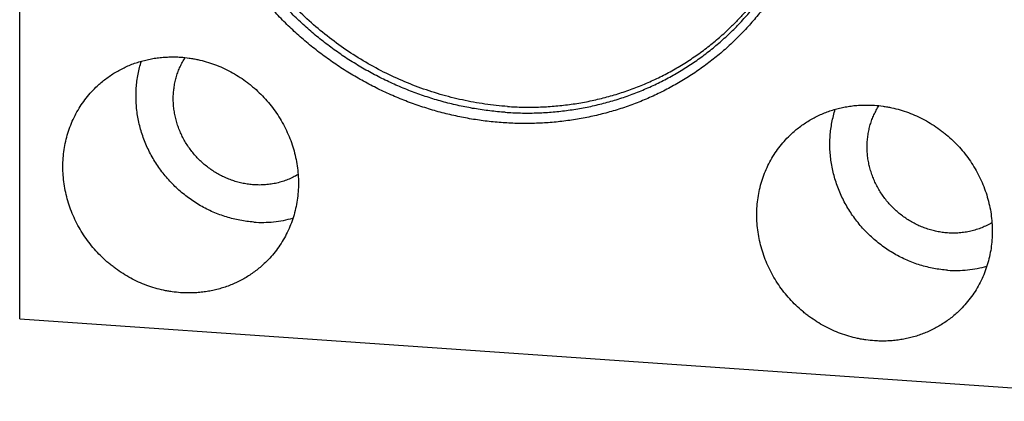
# Model space of a CAD drawing. Units: inches. Extents: x 0.3 to 21.7, y 0.3 to 16.7.
# Drawn here: x 9.2 to 11.6, y 5.6 to 6.5 of the extents above; entities that cross this region are included whole.
import ezdxf

# ---------------------------------------------------------------- set-up
doc = ezdxf.new("R2010")
doc.units = ezdxf.units.IN
doc.header["$LTSCALE"] = 1.21
doc.header["$MEASUREMENT"] = 0
doc.layers.get('0').update_dxf_attribs({"linetype": 'CONTINUOUS'})

msp = doc.modelspace()

# ---------------------------------------------------------------- linework, layer by layer
at = {"color": 7, "linetype": 'CONTINUOUS'}
for q in [(9.1791, 10.4187), (12.0768, 5.5996)]:
    msp.add_line((9.1791, 5.8006), q, dxfattribs=at)
for points, knots in [([(10.3565, 6.2782), (10.3437, 6.2791), (10.318, 6.2815), (10.2796, 6.287), (10.2413, 6.2944), (10.2034, 6.3036), (10.1658, 6.3147), (10.1287, 6.3275), (10.0921, 6.3421), (10.0562, 6.3585), (10.021, 6.3765), (9.9866, 6.3962), (9.9531, 6.4175), (9.9206, 6.4404), (9.8891, 6.4647), (9.8587, 6.4905), (9.8296, 6.5177), (9.8017, 6.5462), (9.7751, 6.5759), (9.75, 6.6068), (9.7263, 6.6388), (9.7041, 6.6719), (9.6835, 6.7058), (9.6645, 6.7406), (9.6472, 6.7762), (9.6316, 6.8125), (9.6178, 6.8494), (9.6057, 6.8868), (9.5954, 6.9246), (9.587, 6.9628), (9.5804, 7.0012), (9.5757, 7.0397), (9.5728, 7.0783), (9.5719, 7.1169), (9.5728, 7.1553), (9.5756, 7.1936), (9.5804, 7.2315), (9.5869, 7.2689), (9.5954, 7.3059), (9.6056, 7.3423), (9.6177, 7.3781), (9.6316, 7.4131), (9.6472, 7.4472), (9.6645, 7.4804), (9.6835, 7.5126), (9.7041, 7.5437), (9.7263, 7.5737), (9.75, 7.6024), (9.7751, 7.6298), (9.8017, 7.6559), (9.8296, 7.6805), (9.8588, 7.7036), (9.8891, 7.7252), (9.9206, 7.7452), (9.9532, 7.7636), (9.9867, 7.7802), (10.0211, 7.7952), (10.0563, 7.8083), (10.0922, 7.8197), (10.1288, 7.8292), (10.1659, 7.8369), (10.2035, 7.8428), (10.2415, 7.8467), (10.2797, 7.8488), (10.3181, 7.8489), (10.3437, 7.8478), (10.3565, 7.8469)], [0, 0, 0, 0, 0.015675, 0.031402, 0.047181, 0.063009, 0.078885, 0.094806, 0.110769, 0.126771, 0.142809, 0.158878, 0.174974, 0.191093, 0.207229, 0.22338, 0.239538, 0.255699, 0.271859, 0.288012, 0.304153, 0.320278, 0.336381, 0.352459, 0.368506, 0.384519, 0.400494, 0.416428, 0.432317, 0.448159, 0.463953, 0.479695, 0.495386, 0.511023, 0.526607, 0.542139, 0.557618, 0.573047, 0.588427, 0.603759, 0.619048, 0.634296, 0.649507, 0.664685, 0.679834, 0.694959, 0.710064, 0.725155, 0.740238, 0.755317, 0.770398, 0.785486, 0.800587, 0.815706, 0.830847, 0.846016, 0.861217, 0.876453, 0.89173, 0.907049, 0.922415, 0.937829, 0.953293, 0.968809, 0.984378, 1, 1, 1, 1]), ([(10.3565, 7.8469), (10.3694, 7.846), (10.3951, 7.8436), (10.4335, 7.8381), (10.4717, 7.8307), (10.5097, 7.8215), (10.5472, 7.8104), (10.5843, 7.7976), (10.6209, 7.783), (10.6568, 7.7666), (10.692, 7.7486), (10.7264, 7.7289), (10.7599, 7.7076), (10.7925, 7.6847), (10.8239, 7.6604), (10.8543, 7.6346), (10.8835, 7.6074), (10.9114, 7.5789), (10.9379, 7.5492), (10.9631, 7.5183), (10.9867, 7.4863), (11.0089, 7.4533), (11.0295, 7.4193), (11.0485, 7.3845), (11.0658, 7.3489), (11.0814, 7.3126), (11.0953, 7.2757), (11.1074, 7.2383), (11.1176, 7.2005), (11.1261, 7.1623), (11.1327, 7.1239), (11.1374, 7.0854), (11.1402, 7.0468), (11.1412, 7.0082), (11.1402, 6.9698), (11.1374, 6.9316), (11.1327, 6.8937), (11.1261, 6.8562), (11.1177, 6.8192), (11.1074, 6.7828), (11.0953, 6.747), (11.0815, 6.7121), (11.0659, 6.6779), (11.0485, 6.6447), (11.0296, 6.6125), (11.0089, 6.5814), (10.9868, 6.5514), (10.9631, 6.5227), (10.9379, 6.4953), (10.9114, 6.4692), (10.8835, 6.4446), (10.8543, 6.4215), (10.8239, 6.3999), (10.7924, 6.3799), (10.7599, 6.3616), (10.7264, 6.3449), (10.692, 6.33), (10.6567, 6.3168), (10.6208, 6.3054), (10.5842, 6.2959), (10.5471, 6.2882), (10.5095, 6.2824), (10.4716, 6.2784), (10.4334, 6.2764), (10.395, 6.2762), (10.3693, 6.2773), (10.3565, 6.2782)], [0, 0, 0, 0, 0.015675, 0.031402, 0.047181, 0.063009, 0.078885, 0.094806, 0.110769, 0.126771, 0.142809, 0.158878, 0.174974, 0.191093, 0.207229, 0.22338, 0.239538, 0.255699, 0.271859, 0.288012, 0.304153, 0.320278, 0.336381, 0.352459, 0.368506, 0.384519, 0.400494, 0.416428, 0.432317, 0.448159, 0.463953, 0.479695, 0.495386, 0.511023, 0.526607, 0.542139, 0.557618, 0.573047, 0.588427, 0.603759, 0.619048, 0.634296, 0.649507, 0.664685, 0.679834, 0.694959, 0.710064, 0.725155, 0.740238, 0.755317, 0.770398, 0.785486, 0.800587, 0.815706, 0.830847, 0.846016, 0.861217, 0.876453, 0.89173, 0.907049, 0.922415, 0.937829, 0.953293, 0.968809, 0.984378, 1, 1, 1, 1]), ([(10.3619, 6.3037), (10.3494, 6.3045), (10.3244, 6.3069), (10.2869, 6.3122), (10.2497, 6.3194), (10.2127, 6.3284), (10.1761, 6.3392), (10.14, 6.3517), (10.1044, 6.3659), (10.0694, 6.3819), (10.0351, 6.3994), (10.0016, 6.4186), (9.9689, 6.4394), (9.9372, 6.4617), (9.9066, 6.4854), (9.877, 6.5105), (9.8486, 6.537), (9.8214, 6.5647), (9.7955, 6.5937), (9.771, 6.6238), (9.748, 6.655), (9.7263, 6.6871), (9.7063, 6.7202), (9.6878, 6.7542), (9.6709, 6.7888), (9.6557, 6.8242), (9.6422, 6.8601), (9.6304, 6.8966), (9.6204, 6.9334), (9.6122, 6.9706), (9.6058, 7.008), (9.6012, 7.0456), (9.5984, 7.0832), (9.5975, 7.1207), (9.5984, 7.1582), (9.6012, 7.1954), (9.6058, 7.2323), (9.6122, 7.2689), (9.6204, 7.3049), (9.6304, 7.3404), (9.6422, 7.3752), (9.6557, 7.4093), (9.6709, 7.4425), (9.6878, 7.4749), (9.7062, 7.5062), (9.7263, 7.5365), (9.7479, 7.5657), (9.771, 7.5937), (9.7955, 7.6204), (9.8214, 7.6458), (9.8486, 7.6698), (9.877, 7.6923), (9.9066, 7.7134), (9.9373, 7.7329), (9.969, 7.7507), (10.0016, 7.767), (10.0351, 7.7815), (10.0694, 7.7943), (10.1045, 7.8054), (10.1401, 7.8147), (10.1763, 7.8222), (10.2129, 7.8279), (10.2498, 7.8317), (10.2871, 7.8337), (10.3245, 7.8339), (10.3495, 7.8328), (10.3619, 7.8319)], [0, 0, 0, 0, 0.015675, 0.031402, 0.047181, 0.063009, 0.078885, 0.094806, 0.110769, 0.126771, 0.142809, 0.158878, 0.174974, 0.191093, 0.207229, 0.22338, 0.239538, 0.255699, 0.271859, 0.288012, 0.304153, 0.320278, 0.336381, 0.352459, 0.368506, 0.384519, 0.400494, 0.416428, 0.432317, 0.448159, 0.463953, 0.479695, 0.495386, 0.511023, 0.526607, 0.542139, 0.557618, 0.573047, 0.588427, 0.603759, 0.619048, 0.634296, 0.649507, 0.664685, 0.679834, 0.694959, 0.710064, 0.725155, 0.740238, 0.755317, 0.770398, 0.785486, 0.800587, 0.815706, 0.830847, 0.846016, 0.861217, 0.876453, 0.89173, 0.907049, 0.922415, 0.937829, 0.953293, 0.968809, 0.984378, 1, 1, 1, 1]), ([(10.3619, 6.3037), (10.3744, 6.3028), (10.3994, 6.3017), (10.4368, 6.3018), (10.474, 6.3038), (10.511, 6.3077), (10.5476, 6.3134), (10.5838, 6.3209), (10.6194, 6.3302), (10.6544, 6.3412), (10.6887, 6.3541), (10.7223, 6.3686), (10.7549, 6.3848), (10.7866, 6.4027), (10.8173, 6.4222), (10.8469, 6.4432), (10.8753, 6.4658), (10.9025, 6.4898), (10.9283, 6.5151), (10.9529, 6.5419), (10.9759, 6.5698), (10.9976, 6.599), (11.0176, 6.6293), (11.0361, 6.6607), (11.053, 6.6931), (11.0682, 6.7263), (11.0817, 6.7604), (11.0935, 6.7952), (11.1035, 6.8307), (11.1117, 6.8667), (11.1181, 6.9032), (11.1227, 6.9402), (11.1255, 6.9774), (11.1264, 7.0148), (11.1254, 7.0524), (11.1227, 7.09), (11.1181, 7.1276), (11.1117, 7.165), (11.1034, 7.2022), (11.0934, 7.239), (11.0817, 7.2754), (11.0682, 7.3114), (11.053, 7.3467), (11.0361, 7.3814), (11.0176, 7.4153), (10.9975, 7.4484), (10.9759, 7.4806), (10.9528, 7.5118), (10.9283, 7.5419), (10.9025, 7.5708), (10.8753, 7.5986), (10.8469, 7.6251), (10.8173, 7.6502), (10.7866, 7.6739), (10.755, 7.6962), (10.7223, 7.7169), (10.6888, 7.7361), (10.6545, 7.7537), (10.6195, 7.7697), (10.5839, 7.7839), (10.5477, 7.7964), (10.5111, 7.8072), (10.4742, 7.8162), (10.4369, 7.8233), (10.3995, 7.8287), (10.3745, 7.831), (10.3619, 7.8319)], [0, 0, 0, 0, 0.015622, 0.031191, 0.046707, 0.062171, 0.077585, 0.092951, 0.10827, 0.123547, 0.138783, 0.153984, 0.169153, 0.184294, 0.199413, 0.214514, 0.229602, 0.244683, 0.259762, 0.274845, 0.289936, 0.305041, 0.320166, 0.335315, 0.350493, 0.365704, 0.380952, 0.396241, 0.411573, 0.426953, 0.442382, 0.457861, 0.473393, 0.488977, 0.504614, 0.520305, 0.536047, 0.551841, 0.567683, 0.583572, 0.599506, 0.615481, 0.631494, 0.647541, 0.663619, 0.679722, 0.695847, 0.711988, 0.728141, 0.744301, 0.760462, 0.77662, 0.792771, 0.808907, 0.825026, 0.841122, 0.857191, 0.873229, 0.889231, 0.905194, 0.921115, 0.936991, 0.952819, 0.968598, 0.984325, 1, 1, 1, 1]), ([(10.3655, 7.8276), (10.3839, 7.8264), (10.4208, 7.8224), (10.4757, 7.8126), (10.53, 7.7988), (10.5834, 7.7811), (10.6358, 7.7596), (10.6866, 7.7344), (10.7358, 7.7057), (10.783, 7.6736), (10.828, 7.6383), (10.8705, 7.6), (10.9104, 7.5589), (10.9473, 7.5151), (10.9811, 7.469), (11.0116, 7.4207), (11.0387, 7.3707), (11.0622, 7.319), (11.082, 7.266), (11.0979, 7.212), (11.1099, 7.1572), (11.118, 7.102), (11.1221, 7.0467), (11.1221, 7.0006), (11.1201, 6.964), (11.1176, 6.9368), (11.1141, 6.9097), (11.1096, 6.8828), (11.1041, 6.8562), (11.0976, 6.8299), (11.0901, 6.8039), (11.0817, 6.7783), (11.0724, 6.753), (11.062, 6.7282), (11.0508, 6.7039), (11.0387, 6.68), (11.0257, 6.6567), (11.0117, 6.6339), (10.997, 6.6118), (10.9814, 6.5902), (10.965, 6.5693), (10.9477, 6.5491), (10.9298, 6.5295), (10.9173, 6.517), (10.9109, 6.5108)], [0, 0, 0, 0, 0.031136, 0.062438, 0.093899, 0.125509, 0.157254, 0.189118, 0.221083, 0.253129, 0.285234, 0.317374, 0.349527, 0.381668, 0.413774, 0.445822, 0.47779, 0.509657, 0.541406, 0.57302, 0.604486, 0.635792, 0.666933, 0.697904, 0.713328, 0.72871, 0.74405, 0.759349, 0.774608, 0.789829, 0.805012, 0.820159, 0.835273, 0.850355, 0.865408, 0.880433, 0.895434, 0.910414, 0.925374, 0.940319, 0.95525, 0.970172, 0.985088, 1, 1, 1, 1]), ([(10.3676, 6.3179), (10.3492, 6.3192), (10.3123, 6.3231), (10.2574, 6.333), (10.203, 6.3468), (10.1496, 6.3645), (10.0973, 6.3859), (10.0465, 6.4111), (9.9974, 6.4398), (9.9503, 6.4718), (9.9054, 6.5071), (9.8629, 6.5454), (9.8232, 6.5865), (9.7863, 6.6301), (9.7526, 6.6762), (9.7221, 6.7244), (9.6951, 6.7744), (9.6717, 6.8261), (9.652, 6.879), (9.6361, 6.933), (9.6241, 6.9878), (9.6161, 7.043), (9.6121, 7.0984), (9.6121, 7.1445), (9.6141, 7.1811), (9.6167, 7.2084), (9.6202, 7.2356), (9.6247, 7.2625), (9.6303, 7.2892), (9.6368, 7.3155), (9.6443, 7.3416), (9.6527, 7.3673), (9.6621, 7.3926), (9.6725, 7.4175), (9.6838, 7.4419), (9.696, 7.4658), (9.7091, 7.4892), (9.723, 7.5121), (9.7379, 7.5343), (9.7535, 7.556), (9.77, 7.577), (9.7873, 7.5973), (9.8054, 7.6169), (9.8179, 7.6295), (9.8243, 7.6357)], [0, 0, 0, 0, 0.031143, 0.06244, 0.093883, 0.125464, 0.15717, 0.188987, 0.220897, 0.252882, 0.284921, 0.316994, 0.349078, 0.381151, 0.413191, 0.445177, 0.477088, 0.508907, 0.540615, 0.572198, 0.603644, 0.634943, 0.666089, 0.697078, 0.712517, 0.727916, 0.743278, 0.758601, 0.773888, 0.78914, 0.804358, 0.819542, 0.834697, 0.849822, 0.86492, 0.879993, 0.895044, 0.910076, 0.92509, 0.94009, 0.955078, 0.970057, 0.98503, 1, 1, 1, 1]), ([(10.3676, 6.3179), (10.3802, 6.317), (10.3992, 6.3162), (10.4244, 6.316), (10.4495, 6.3165), (10.4809, 6.3183), (10.5182, 6.3223), (10.5551, 6.3282), (10.5916, 6.336), (10.6275, 6.3457), (10.6628, 6.3572), (10.6973, 6.3704), (10.731, 6.3855), (10.7583, 6.3995), (10.7797, 6.4115), (10.8007, 6.4241), (10.8262, 6.4409), (10.8509, 6.459), (10.87, 6.4742), (10.8886, 6.49), (10.9021, 6.5023), (10.9109, 6.5108)], [0, 0, 0, 0, 0.063861, 0.095712, 0.127506, 0.190925, 0.254129, 0.317122, 0.379915, 0.442517, 0.504941, 0.567201, 0.629314, 0.691298, 0.72225, 0.753177, 0.814961, 0.876677, 0.907519, 0.938353, 1, 1, 1, 1]), ([(9.3649, 6.3647), (9.3682, 6.3679), (9.3751, 6.3742), (9.3858, 6.383), (9.397, 6.3913), (9.4087, 6.3989), (9.4208, 6.4059), (9.4332, 6.4123), (9.446, 6.418), (9.4591, 6.4231), (9.4725, 6.4274), (9.4862, 6.4311), (9.5, 6.4341), (9.514, 6.4363), (9.5282, 6.4378), (9.5425, 6.4386), (9.5569, 6.4387), (9.5664, 6.4383), (9.5712, 6.438)], [0, 0, 0, 0, 0.061648, 0.123319, 0.185036, 0.246822, 0.308696, 0.370681, 0.432795, 0.495056, 0.557481, 0.620084, 0.682878, 0.745872, 0.809077, 0.872497, 0.936139, 1, 1, 1, 1]), ([(9.7493, 6.127), (9.745, 6.1273), (9.7363, 6.1282), (9.7234, 6.1304), (9.7105, 6.1334), (9.6979, 6.1373), (9.6855, 6.142), (9.6733, 6.1474), (9.6615, 6.1537), (9.6501, 6.1606), (9.6391, 6.1683), (9.6286, 6.1767), (9.6187, 6.1857), (9.6093, 6.1953), (9.6005, 6.2055), (9.5923, 6.2162), (9.5849, 6.2273), (9.5782, 6.2389), (9.5722, 6.2509), (9.567, 6.2631), (9.5626, 6.2757), (9.559, 6.2884), (9.5563, 6.3013), (9.5543, 6.3143), (9.5533, 6.3273), (9.5531, 6.3403), (9.5538, 6.3532), (9.5553, 6.366), (9.5577, 6.3786), (9.5609, 6.391), (9.5649, 6.403), (9.5698, 6.4148), (9.5754, 6.4261), (9.5797, 6.4333), (9.5819, 6.4369)], [0, 0, 0, 0, 0.031006, 0.062151, 0.093429, 0.124834, 0.156357, 0.187986, 0.219708, 0.251509, 0.283373, 0.315283, 0.347222, 0.379172, 0.411115, 0.443032, 0.474906, 0.506721, 0.53846, 0.570109, 0.601653, 0.633083, 0.664387, 0.695559, 0.726593, 0.757486, 0.788237, 0.818849, 0.849325, 0.879673, 0.909903, 0.940024, 0.970052, 1, 1, 1, 1]), ([(9.5712, 6.438), (9.5782, 6.4375), (9.5887, 6.4364), (9.6026, 6.4341), (9.6165, 6.4314), (9.6337, 6.427), (9.654, 6.4203), (9.6739, 6.4121), (9.6932, 6.4026), (9.7118, 6.3917), (9.7267, 6.3816), (9.7382, 6.3728), (9.7495, 6.3637), (9.7629, 6.3516), (9.778, 6.336), (9.792, 6.3194), (9.8048, 6.3019), (9.8164, 6.2836), (9.8266, 6.2646), (9.8355, 6.245), (9.843, 6.2249), (9.8491, 6.2043), (9.8536, 6.1836), (9.8567, 6.1626), (9.8582, 6.1416), (9.8582, 6.1206), (9.8566, 6.0998), (9.8536, 6.0792), (9.849, 6.059), (9.8429, 6.0394), (9.8354, 6.0203), (9.8265, 6.0019), (9.8162, 5.9843), (9.8046, 5.9676), (9.7918, 5.9519), (9.7824, 5.9422), (9.7776, 5.9375)], [0, 0, 0, 0, 0.031145, 0.046777, 0.062448, 0.093892, 0.125475, 0.157182, 0.189, 0.220912, 0.252898, 0.268916, 0.284944, 0.317018, 0.349103, 0.381178, 0.413219, 0.445207, 0.47712, 0.50894, 0.540649, 0.572234, 0.603681, 0.634982, 0.666129, 0.69712, 0.727954, 0.758635, 0.78917, 0.819568, 0.849843, 0.880011, 0.910089, 0.940098, 0.970061, 1, 1, 1, 1]), ([(9.7493, 6.0362), (9.7437, 6.0366), (9.7324, 6.0377), (9.7157, 6.0404), (9.699, 6.044), (9.6826, 6.0485), (9.6663, 6.0541), (9.6504, 6.0605), (9.6348, 6.0678), (9.6195, 6.076), (9.6048, 6.0851), (9.5905, 6.095), (9.5767, 6.1057), (9.5636, 6.1171), (9.5511, 6.1292), (9.5393, 6.142), (9.5282, 6.1554), (9.5178, 6.1694), (9.5083, 6.1839), (9.4996, 6.1989), (9.4917, 6.2143), (9.4847, 6.2301), (9.4787, 6.2462), (9.4735, 6.2626), (9.4693, 6.2792), (9.4661, 6.2959), (9.4638, 6.3127), (9.4626, 6.3296), (9.4623, 6.3464), (9.463, 6.3632), (9.4646, 6.3798), (9.4673, 6.3963), (9.4709, 6.4124), (9.474, 6.423), (9.4757, 6.4283)], [0, 0, 0, 0, 0.030846, 0.061816, 0.092904, 0.124106, 0.155416, 0.186825, 0.218324, 0.249904, 0.281551, 0.313254, 0.345001, 0.376777, 0.408568, 0.440361, 0.472141, 0.503894, 0.535608, 0.567267, 0.598861, 0.630378, 0.661806, 0.693136, 0.724361, 0.755473, 0.786466, 0.817338, 0.848085, 0.878708, 0.909207, 0.939585, 0.969847, 1, 1, 1, 1]), ([(9.5712, 5.8642), (9.5642, 5.8647), (9.5537, 5.8658), (9.5398, 5.868), (9.5259, 5.8708), (9.5087, 5.8752), (9.4884, 5.8819), (9.4686, 5.89), (9.4493, 5.8996), (9.4306, 5.9105), (9.4157, 5.9206), (9.4042, 5.9293), (9.393, 5.9385), (9.3795, 5.9506), (9.3645, 5.9662), (9.3505, 5.9828), (9.3376, 6.0003), (9.3261, 6.0186), (9.3158, 6.0376), (9.3069, 6.0572), (9.2994, 6.0773), (9.2934, 6.0978), (9.2888, 6.1186), (9.2858, 6.1396), (9.2843, 6.1606), (9.2843, 6.1816), (9.2858, 6.2024), (9.2889, 6.223), (9.2935, 6.2431), (9.2995, 6.2628), (9.307, 6.2819), (9.316, 6.3003), (9.3262, 6.3178), (9.3378, 6.3345), (9.3507, 6.3503), (9.36, 6.36), (9.3649, 6.3647)], [0, 0, 0, 0, 0.031145, 0.046777, 0.062448, 0.093892, 0.125475, 0.157182, 0.189, 0.220912, 0.252898, 0.268916, 0.284944, 0.317018, 0.349103, 0.381178, 0.413219, 0.445207, 0.47712, 0.50894, 0.540649, 0.572234, 0.603681, 0.634982, 0.666129, 0.69712, 0.727954, 0.758635, 0.78917, 0.819568, 0.849843, 0.880011, 0.910089, 0.940098, 0.970061, 1, 1, 1, 1]), ([(11.0553, 6.2475), (11.0586, 6.2507), (11.0654, 6.257), (11.0762, 6.2658), (11.0874, 6.274), (11.0991, 6.2817), (11.1111, 6.2887), (11.1236, 6.2951), (11.1364, 6.3008), (11.1495, 6.3058), (11.1629, 6.3102), (11.1765, 6.3139), (11.1904, 6.3168), (11.2044, 6.3191), (11.2186, 6.3206), (11.2329, 6.3214), (11.2472, 6.3215), (11.2568, 6.3211), (11.2616, 6.3207)], [0, 0, 0, 0, 0.061648, 0.123319, 0.185036, 0.246822, 0.308696, 0.370681, 0.432795, 0.495056, 0.557481, 0.620084, 0.682878, 0.745872, 0.809077, 0.872497, 0.936139, 1, 1, 1, 1]), ([(11.4397, 5.919), (11.434, 5.9194), (11.4228, 5.9205), (11.4061, 5.9231), (11.3894, 5.9267), (11.3729, 5.9313), (11.3567, 5.9368), (11.3407, 5.9433), (11.3251, 5.9506), (11.3099, 5.9588), (11.2951, 5.9679), (11.2808, 5.9778), (11.2671, 5.9884), (11.254, 5.9999), (11.2415, 6.012), (11.2296, 6.0248), (11.2185, 6.0382), (11.2082, 6.0522), (11.1987, 6.0667), (11.1899, 6.0817), (11.1821, 6.0971), (11.1751, 6.1129), (11.169, 6.129), (11.1639, 6.1454), (11.1597, 6.1619), (11.1565, 6.1787), (11.1542, 6.1955), (11.1529, 6.2124), (11.1526, 6.2292), (11.1533, 6.246), (11.155, 6.2626), (11.1577, 6.279), (11.1613, 6.2952), (11.1644, 6.3058), (11.166, 6.3111)], [0, 0, 0, 0, 0.030846, 0.061816, 0.092904, 0.124106, 0.155416, 0.186825, 0.218324, 0.249904, 0.281551, 0.313254, 0.345001, 0.376777, 0.408568, 0.440361, 0.472141, 0.503894, 0.535608, 0.567267, 0.598861, 0.630378, 0.661806, 0.693136, 0.724361, 0.755473, 0.786466, 0.817338, 0.848085, 0.878708, 0.909207, 0.939585, 0.969847, 1, 1, 1, 1]), ([(11.4397, 6.0098), (11.4353, 6.0101), (11.4266, 6.011), (11.4137, 6.0132), (11.4009, 6.0162), (11.3883, 6.0201), (11.3759, 6.0247), (11.3637, 6.0302), (11.3519, 6.0364), (11.3405, 6.0434), (11.3295, 6.0511), (11.319, 6.0595), (11.309, 6.0685), (11.2996, 6.0781), (11.2909, 6.0883), (11.2827, 6.099), (11.2753, 6.1101), (11.2685, 6.1217), (11.2626, 6.1336), (11.2574, 6.1459), (11.253, 6.1584), (11.2494, 6.1712), (11.2466, 6.184), (11.2447, 6.197), (11.2437, 6.21), (11.2435, 6.223), (11.2441, 6.236), (11.2457, 6.2488), (11.248, 6.2614), (11.2512, 6.2737), (11.2553, 6.2858), (11.2601, 6.2975), (11.2658, 6.3088), (11.27, 6.3161), (11.2723, 6.3196)], [0, 0, 0, 0, 0.031006, 0.062151, 0.093429, 0.124834, 0.156357, 0.187986, 0.219708, 0.251509, 0.283373, 0.315283, 0.347222, 0.379172, 0.411115, 0.443032, 0.474906, 0.506721, 0.53846, 0.570109, 0.601653, 0.633083, 0.664387, 0.695559, 0.726593, 0.757486, 0.788237, 0.818849, 0.849325, 0.879673, 0.909903, 0.940024, 0.970052, 1, 1, 1, 1]), ([(11.2616, 6.3207), (11.2686, 6.3203), (11.2791, 6.3191), (11.293, 6.3169), (11.3069, 6.3142), (11.3241, 6.3098), (11.3444, 6.3031), (11.3642, 6.2949), (11.3835, 6.2854), (11.4022, 6.2745), (11.4171, 6.2643), (11.4286, 6.2556), (11.4398, 6.2465), (11.4533, 6.2344), (11.4684, 6.2188), (11.4824, 6.2022), (11.4952, 6.1847), (11.5067, 6.1664), (11.517, 6.1474), (11.5259, 6.1277), (11.5334, 6.1076), (11.5394, 6.0871), (11.544, 6.0663), (11.547, 6.0454), (11.5485, 6.0243), (11.5485, 6.0033), (11.547, 5.9825), (11.5439, 5.962), (11.5394, 5.9418), (11.5333, 5.9221), (11.5258, 5.9031), (11.5169, 5.8847), (11.5066, 5.8671), (11.495, 5.8504), (11.4821, 5.8347), (11.4728, 5.8249), (11.4679, 5.8202)], [0, 0, 0, 0, 0.031145, 0.046777, 0.062448, 0.093892, 0.125475, 0.157182, 0.189, 0.220912, 0.252898, 0.268916, 0.284944, 0.317018, 0.349103, 0.381178, 0.413219, 0.445207, 0.47712, 0.50894, 0.540649, 0.572234, 0.603681, 0.634982, 0.666129, 0.69712, 0.727954, 0.758635, 0.78917, 0.819568, 0.849843, 0.880011, 0.910089, 0.940098, 0.970061, 1, 1, 1, 1]), ([(11.2616, 5.747), (11.2546, 5.7475), (11.2441, 5.7486), (11.2302, 5.7508), (11.2163, 5.7536), (11.1991, 5.7579), (11.1788, 5.7647), (11.1589, 5.7728), (11.1396, 5.7824), (11.121, 5.7933), (11.1061, 5.8034), (11.0946, 5.8121), (11.0834, 5.8212), (11.0699, 5.8334), (11.0548, 5.849), (11.0408, 5.8656), (11.028, 5.8831), (11.0164, 5.9014), (11.0062, 5.9204), (10.9973, 5.94), (10.9898, 5.9601), (10.9838, 5.9806), (10.9792, 6.0014), (10.9762, 6.0224), (10.9746, 6.0434), (10.9747, 6.0644), (10.9762, 6.0852), (10.9793, 6.1057), (10.9838, 6.1259), (10.9899, 6.1456), (10.9974, 6.1647), (11.0063, 6.183), (11.0166, 6.2006), (11.0282, 6.2173), (11.041, 6.233), (11.0504, 6.2428), (11.0553, 6.2475)], [0, 0, 0, 0, 0.031145, 0.046777, 0.062448, 0.093892, 0.125475, 0.157182, 0.189, 0.220912, 0.252898, 0.268916, 0.284944, 0.317018, 0.349103, 0.381178, 0.413219, 0.445207, 0.47712, 0.50894, 0.540649, 0.572234, 0.603681, 0.634982, 0.666129, 0.69712, 0.727954, 0.758635, 0.78917, 0.819568, 0.849843, 0.880011, 0.910089, 0.940098, 0.970061, 1, 1, 1, 1]), ([(9.8572, 6.1519), (9.8532, 6.1495), (9.8451, 6.1452), (9.8323, 6.1395), (9.8192, 6.1349), (9.8056, 6.1312), (9.7918, 6.1285), (9.7778, 6.1269), (9.7635, 6.1264), (9.754, 6.1267), (9.7493, 6.127)], [0, 0, 0, 0, 0.123297, 0.246959, 0.371061, 0.495666, 0.620829, 0.746589, 0.872975, 1, 1, 1, 1]), ([(9.7493, 6.0362), (9.7574, 6.0356), (9.7736, 6.0352), (9.7977, 6.0366), (9.8216, 6.0401), (9.8372, 6.0438), (9.8448, 6.046)], [0, 0, 0, 0, 0.252158, 0.502836, 0.752088, 1, 1, 1, 1]), ([(11.5476, 6.0347), (11.5436, 6.0323), (11.5354, 6.0279), (11.5227, 6.0223), (11.5096, 6.0176), (11.496, 6.014), (11.4822, 6.0113), (11.4681, 6.0097), (11.4539, 6.0091), (11.4444, 6.0095), (11.4397, 6.0098)], [0, 0, 0, 0, 0.123297, 0.246959, 0.371061, 0.495666, 0.620829, 0.746589, 0.872975, 1, 1, 1, 1]), ([(9.7776, 5.9375), (9.7742, 5.9343), (9.7674, 5.928), (9.7566, 5.9192), (9.7454, 5.9109), (9.7338, 5.9033), (9.7217, 5.8963), (9.7092, 5.8899), (9.6964, 5.8842), (9.6833, 5.8791), (9.6699, 5.8748), (9.6563, 5.8711), (9.6424, 5.8681), (9.6284, 5.8659), (9.6142, 5.8643), (9.5999, 5.8635), (9.5856, 5.8635), (9.576, 5.8639), (9.5712, 5.8642)], [0, 0, 0, 0, 0.061648, 0.123319, 0.185036, 0.246822, 0.308696, 0.370681, 0.432795, 0.495056, 0.557481, 0.620084, 0.682878, 0.745872, 0.809077, 0.872497, 0.936139, 1, 1, 1, 1]), ([(11.4397, 5.919), (11.4478, 5.9184), (11.4639, 5.918), (11.4881, 5.9194), (11.512, 5.9229), (11.5275, 5.9266), (11.5352, 5.9287)], [0, 0, 0, 0, 0.252158, 0.502836, 0.752088, 1, 1, 1, 1]), ([(11.4679, 5.8202), (11.4646, 5.817), (11.4578, 5.8108), (11.447, 5.8019), (11.4358, 5.7937), (11.4241, 5.786), (11.4121, 5.779), (11.3996, 5.7727), (11.3868, 5.7669), (11.3737, 5.7619), (11.3603, 5.7575), (11.3467, 5.7539), (11.3328, 5.7509), (11.3188, 5.7487), (11.3046, 5.7471), (11.2903, 5.7463), (11.276, 5.7462), (11.2664, 5.7467), (11.2616, 5.747)], [0, 0, 0, 0, 0.061648, 0.123319, 0.185036, 0.246822, 0.308696, 0.370681, 0.432795, 0.495056, 0.557481, 0.620084, 0.682878, 0.745872, 0.809077, 0.872497, 0.936139, 1, 1, 1, 1])]:
    msp.add_open_spline(points, degree=3, knots=knots, dxfattribs=at)

doc.saveas('drawing.dxf')
